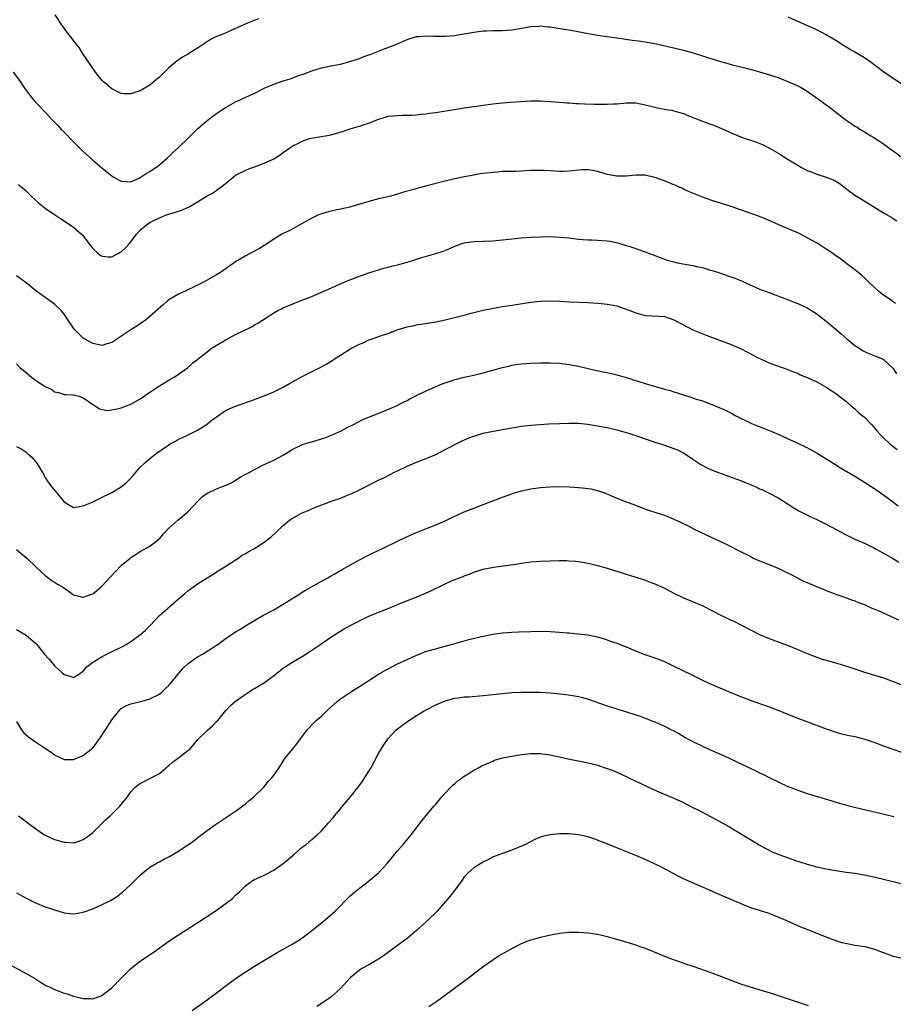
# Model space of a CAD drawing. Units: inches. Extents: x 2607000 to 2610000, y 1536000 to 1539000.
# Drawn here: x 2608724 to 2608907, y 1538547 to 1538754 of the extents above; entities that cross this region are included whole.
import ezdxf

# ---------------------------------------------------------------- set-up
doc = ezdxf.new("R2010")
doc.units = ezdxf.units.IN
doc.header["$MEASUREMENT"] = 0
doc.layers.add('LD26071536_10ft', color=133, linetype='Continuous')

msp = doc.modelspace()

# ---------------------------------------------------------------- linework, layer by layer
at = {"layer": 'LD26071536_10ft'}
for points, elevation in [([(2608773.82, 1538754.18), (2608772.35, 1538753.65), (2608771, 1538753.08), (2608767.56, 1538751.56), (2608766.37, 1538751), (2608765, 1538750.45), (2608764.02, 1538749.98), (2608762.76, 1538749.24), (2608762.46, 1538749), (2608761, 1538748.04), (2608759, 1538746.8), (2608757.84, 1538746.16), (2608756.67, 1538745.33), (2608756.31, 1538745), (2608755, 1538743.92), (2608754.07, 1538743), (2608753, 1538741.97), (2608752.47, 1538741.53), (2608751, 1538740.26), (2608749, 1538739.1), (2608747.43, 1538738.57), (2608747, 1538738.42), (2608745.53, 1538738.47), (2608745, 1538738.5), (2608743, 1538739.47), (2608741.28, 1538741), (2608741, 1538741.28), (2608739.62, 1538743), (2608736.88, 1538747), (2608736.14, 1538748.14), (2608735.44, 1538749), (2608735, 1538749.64), (2608734.43, 1538750.43), (2608733.92, 1538751), (2608733, 1538752.23), (2608732.44, 1538753), (2608731.09, 1538755)], 8410), ([(2608909, 1538740.44), (2608907, 1538741.66), (2608905, 1538743.06), (2608903.88, 1538743.88), (2608902.41, 1538745), (2608901, 1538746.01), (2608899, 1538747.22), (2608897.86, 1538747.86), (2608896.6, 1538748.6), (2608895, 1538749.63), (2608894.16, 1538750.16), (2608893, 1538750.84), (2608891, 1538751.88), (2608887, 1538753.63), (2608885, 1538754.54)], 8410), ([(2608722.29, 1538743), (2608723.85, 1538741), (2608724.24, 1538740.24), (2608725, 1538739.17), (2608726.86, 1538736.86), (2608727.85, 1538735.85), (2608728.59, 1538735), (2608729, 1538734.59), (2608730.46, 1538733), (2608730.74, 1538732.74), (2608731.73, 1538731.73), (2608732.41, 1538731), (2608733, 1538730.41), (2608735, 1538728.36), (2608737, 1538726.36), (2608739, 1538724.52), (2608741, 1538722.84), (2608743, 1538721.24), (2608743.44, 1538721), (2608744.43, 1538720.43), (2608745, 1538720.12), (2608746.03, 1538720.03), (2608747, 1538720.02), (2608748.76, 1538720.76), (2608749, 1538720.88), (2608750.24, 1538721.76), (2608751, 1538722.17), (2608751.49, 1538722.51), (2608752.28, 1538723), (2608753, 1538723.56), (2608754.68, 1538725), (2608755.84, 1538726.16), (2608757, 1538727.21), (2608759, 1538729.11), (2608759.93, 1538730.07), (2608761, 1538731.11), (2608763, 1538732.87), (2608764.25, 1538733.75), (2608765, 1538734.3), (2608766.01, 1538735), (2608767, 1538735.64), (2608769, 1538736.76), (2608769.5, 1538737), (2608771.92, 1538738.08), (2608773.28, 1538738.72), (2608775, 1538739.61), (2608777, 1538740.5), (2608779, 1538741.18), (2608780.42, 1538741.58), (2608782.29, 1538742.29), (2608783.36, 1538742.64), (2608785, 1538743.27), (2608787, 1538743.88), (2608789, 1538744.32), (2608790.62, 1538744.62), (2608791, 1538744.7), (2608793, 1538745.21), (2608794.34, 1538745.66), (2608795, 1538745.86), (2608795.81, 1538746.19), (2608797, 1538746.62), (2608797.26, 1538746.74), (2608797.91, 1538747), (2608799, 1538747.43), (2608799.66, 1538747.66), (2608802.96, 1538748.96), (2608805, 1538749.85), (2608807, 1538750.46), (2608807.52, 1538750.48), (2608809, 1538750.62), (2608810.56, 1538750.56), (2608811, 1538750.53), (2608813, 1538750.52), (2608815, 1538750.69), (2608815.27, 1538750.73), (2608817.01, 1538751.01), (2608819, 1538751.42), (2608819.47, 1538751.47), (2608821, 1538751.68), (2608821.69, 1538751.69), (2608823, 1538751.74), (2608825, 1538751.75), (2608827, 1538751.89), (2608829, 1538752.21), (2608831, 1538752.58), (2608832.65, 1538752.65), (2608833, 1538752.69), (2608834.51, 1538752.51), (2608835, 1538752.5), (2608836.3, 1538752.3), (2608838.05, 1538752.05), (2608839.76, 1538751.76), (2608843, 1538751.13), (2608845, 1538750.79), (2608849, 1538750.18), (2608850.06, 1538750.06), (2608852.27, 1538749.73), (2608853.58, 1538749.58), (2608855, 1538749.37), (2608857, 1538748.98), (2608861, 1538748.1), (2608863, 1538747.62), (2608865.06, 1538747.06), (2608867, 1538746.46), (2608867.83, 1538746.17), (2608870.76, 1538745.24), (2608871.59, 1538745), (2608873, 1538744.62), (2608875, 1538744.13), (2608875.89, 1538743.89), (2608877, 1538743.64), (2608877.49, 1538743.49), (2608879, 1538743.1), (2608881.8, 1538742.2), (2608883, 1538741.78), (2608885.07, 1538741), (2608886.42, 1538740.42), (2608887, 1538740.13), (2608887.75, 1538739.75), (2608889, 1538738.99), (2608891.82, 1538737), (2608892.51, 1538736.51), (2608893, 1538736.12), (2608893.66, 1538735.66), (2608894.48, 1538735), (2608895, 1538734.62), (2608897.07, 1538733), (2608898.24, 1538732.24), (2608899, 1538731.7), (2608899.44, 1538731.44), (2608900.08, 1538731), (2608901, 1538730.47), (2608902.37, 1538729.63), (2608903, 1538729.27), (2608904.4, 1538728.4), (2608905, 1538727.94), (2608905.56, 1538727.56), (2608906.32, 1538727), (2608907, 1538726.52), (2608909, 1538725.05)], 8420), ([(2608723.46, 1538719.46), (2608723.95, 1538719), (2608725, 1538718.08), (2608726.1, 1538717), (2608727.61, 1538715.61), (2608728.35, 1538715), (2608729, 1538714.49), (2608731, 1538713.11), (2608732.27, 1538712.27), (2608733, 1538711.81), (2608733.49, 1538711.49), (2608734.28, 1538711), (2608735, 1538710.46), (2608736.67, 1538709), (2608736.83, 1538708.83), (2608738.23, 1538707), (2608739, 1538706.03), (2608740.07, 1538705), (2608740.6, 1538704.6), (2608741, 1538704.37), (2608742.24, 1538704.24), (2608743, 1538704.28), (2608744.39, 1538705), (2608744.76, 1538705.24), (2608745, 1538705.34), (2608745.86, 1538706.14), (2608746.65, 1538707), (2608747, 1538707.42), (2608748.17, 1538709), (2608749, 1538709.87), (2608750.31, 1538711), (2608751, 1538711.43), (2608751.94, 1538711.94), (2608753, 1538712.47), (2608754.3, 1538713), (2608755, 1538713.23), (2608756.38, 1538713.62), (2608757.87, 1538714.13), (2608759.25, 1538714.75), (2608761, 1538715.78), (2608763, 1538717.02), (2608764.3, 1538717.7), (2608765, 1538718.23), (2608766.1, 1538719), (2608768.47, 1538721), (2608769, 1538721.4), (2608771, 1538722.38), (2608771.43, 1538722.57), (2608772.58, 1538723), (2608773, 1538723.14), (2608775, 1538723.89), (2608776.71, 1538724.71), (2608777, 1538724.84), (2608778.36, 1538725.64), (2608779, 1538726.13), (2608780.18, 1538727), (2608781, 1538727.53), (2608782.05, 1538728.05), (2608783, 1538728.55), (2608784.28, 1538729), (2608784.84, 1538729.16), (2608786.54, 1538729.46), (2608788.26, 1538729.74), (2608789, 1538729.87), (2608790.23, 1538730.23), (2608791.46, 1538730.54), (2608793.08, 1538731.08), (2608795, 1538731.65), (2608795.99, 1538731.99), (2608797, 1538732.31), (2608799, 1538733.11), (2608800.47, 1538733.53), (2608801, 1538733.74), (2608802.13, 1538733.87), (2608803, 1538733.94), (2608804.02, 1538733.98), (2608805, 1538733.95), (2608805.98, 1538733.98), (2608807, 1538734.06), (2608807.83, 1538734.17), (2608809, 1538734.28), (2608809.62, 1538734.38), (2608811, 1538734.57), (2608815.27, 1538735.27), (2608817, 1538735.54), (2608821, 1538736.08), (2608823, 1538736.33), (2608825, 1538736.54), (2608826.7, 1538736.7), (2608828.88, 1538736.88), (2608831, 1538736.99), (2608833, 1538736.99), (2608835, 1538736.88), (2608837, 1538736.73), (2608838.58, 1538736.58), (2608839, 1538736.56), (2608840.43, 1538736.43), (2608841, 1538736.41), (2608842.33, 1538736.33), (2608844.3, 1538736.3), (2608847, 1538736.29), (2608848.35, 1538736.35), (2608849, 1538736.35), (2608850.52, 1538736.52), (2608851, 1538736.55), (2608853, 1538736.58), (2608855, 1538736.18), (2608855.91, 1538735.91), (2608857, 1538735.65), (2608857.5, 1538735.5), (2608859, 1538735.26), (2608859.2, 1538735.2), (2608860.59, 1538735), (2608861, 1538734.91), (2608862.45, 1538734.45), (2608863, 1538734.3), (2608864.15, 1538733.85), (2608865, 1538733.49), (2608866.28, 1538733), (2608866.77, 1538732.77), (2608867, 1538732.71), (2608868.24, 1538732.24), (2608869, 1538732.02), (2608869.73, 1538731.73), (2608871.14, 1538731.14), (2608873, 1538730.24), (2608874.23, 1538729.77), (2608875, 1538729.45), (2608878.34, 1538728.34), (2608879.76, 1538727.76), (2608881.07, 1538727.07), (2608883, 1538725.92), (2608885, 1538724.68), (2608887, 1538723.46), (2608887.8, 1538723), (2608889, 1538722.37), (2608890.01, 1538721.99), (2608891, 1538721.57), (2608893, 1538720.98), (2608894.41, 1538720.41), (2608895, 1538720.12), (2608895.68, 1538719.68), (2608897, 1538718.67), (2608899, 1538717.21), (2608900.37, 1538716.37), (2608901.62, 1538715.62), (2608905, 1538713.51), (2608906.6, 1538712.6), (2608907, 1538712.31), (2608907.83, 1538711.83)], 8430), ([(2608907.5, 1538694.5), (2608906.74, 1538695), (2608905.74, 1538695.74), (2608905, 1538696.21), (2608904.05, 1538697), (2608903, 1538697.93), (2608901.88, 1538699), (2608901.45, 1538699.45), (2608901, 1538699.83), (2608900.4, 1538700.4), (2608899, 1538701.52), (2608897.02, 1538702.98), (2608895.88, 1538703.88), (2608895, 1538704.47), (2608894.7, 1538704.7), (2608894.28, 1538705), (2608893, 1538705.88), (2608891.09, 1538707.09), (2608889, 1538708.24), (2608888.49, 1538708.49), (2608887, 1538709.27), (2608885.8, 1538709.8), (2608883, 1538711), (2608881, 1538711.89), (2608879, 1538712.7), (2608875, 1538714.14), (2608873, 1538714.81), (2608869, 1538716.07), (2608867, 1538716.78), (2608866.85, 1538716.85), (2608864.04, 1538717.96), (2608863, 1538718.44), (2608862.64, 1538718.63), (2608861.8, 1538719), (2608861.27, 1538719.27), (2608861, 1538719.35), (2608859.87, 1538719.87), (2608859, 1538720.19), (2608858.39, 1538720.39), (2608857, 1538720.9), (2608855, 1538721.38), (2608854.6, 1538721.4), (2608853, 1538721.4), (2608851, 1538721.17), (2608849, 1538721.16), (2608847, 1538721.56), (2608846.18, 1538721.82), (2608845, 1538722.15), (2608843.58, 1538722.42), (2608843, 1538722.5), (2608841.51, 1538722.49), (2608841, 1538722.47), (2608839.68, 1538722.32), (2608839, 1538722.26), (2608837.81, 1538722.19), (2608837, 1538722.18), (2608835, 1538722.28), (2608833.63, 1538722.37), (2608833, 1538722.38), (2608831, 1538722.36), (2608829.72, 1538722.28), (2608829, 1538722.26), (2608827.81, 1538722.19), (2608827, 1538722.19), (2608825.87, 1538722.13), (2608825, 1538722.13), (2608823.96, 1538722.04), (2608823, 1538721.98), (2608820.36, 1538721.64), (2608818.65, 1538721.35), (2608816.97, 1538721.03), (2608815, 1538720.63), (2608813, 1538720.16), (2608809.14, 1538719.14), (2608807.31, 1538718.69), (2608806.41, 1538718.41), (2608804.21, 1538717.79), (2608803, 1538717.4), (2608801.58, 1538717), (2608799, 1538716.41), (2608797, 1538715.9), (2608794.08, 1538715), (2608793, 1538714.7), (2608791, 1538714.27), (2608789, 1538713.87), (2608787, 1538713.31), (2608786.26, 1538713), (2608785, 1538712.4), (2608783, 1538711.26), (2608782.49, 1538711), (2608781, 1538710.13), (2608780.26, 1538709.74), (2608779, 1538709.17), (2608778.67, 1538709), (2608777, 1538707.95), (2608775.25, 1538706.75), (2608775, 1538706.62), (2608774.01, 1538705.99), (2608772.71, 1538705.29), (2608771, 1538704.42), (2608769, 1538703.24), (2608765.82, 1538701), (2608765, 1538700.49), (2608762.43, 1538699), (2608760.14, 1538697.86), (2608759, 1538697.34), (2608758.78, 1538697.22), (2608758.29, 1538697), (2608757, 1538696.43), (2608755, 1538695.25), (2608754.67, 1538695), (2608753.78, 1538694.22), (2608752.72, 1538693.28), (2608751, 1538691.71), (2608750.08, 1538691), (2608749, 1538690.2), (2608748.29, 1538689.71), (2608747, 1538688.93), (2608744.08, 1538687), (2608743.46, 1538686.54), (2608743, 1538686.26), (2608741.97, 1538685.97), (2608741, 1538685.67), (2608739, 1538686.06), (2608737.32, 1538687), (2608737, 1538687.22), (2608736.08, 1538688.08), (2608735.21, 1538689), (2608735, 1538689.26), (2608733, 1538692.24), (2608732.68, 1538692.68), (2608732.4, 1538693), (2608731, 1538694.3), (2608730.03, 1538695), (2608729.42, 1538695.42), (2608729, 1538695.75), (2608728.25, 1538696.25), (2608727.26, 1538697), (2608727, 1538697.22), (2608725, 1538698.78), (2608723, 1538700.24)], 8440), ([(2608723, 1538681.78), (2608723.8, 1538681), (2608725, 1538679.97), (2608726.18, 1538679), (2608727, 1538678.41), (2608729, 1538677.03), (2608730.39, 1538676.39), (2608731, 1538675.94), (2608731.8, 1538675.8), (2608733, 1538675.39), (2608733.4, 1538675.4), (2608735, 1538675.29), (2608736.13, 1538675), (2608737, 1538674.69), (2608737.87, 1538674.13), (2608739, 1538673.29), (2608739.51, 1538673), (2608740.4, 1538672.4), (2608742.05, 1538672.05), (2608743, 1538672.14), (2608744.42, 1538672.42), (2608745, 1538672.6), (2608747, 1538673.38), (2608749, 1538674.44), (2608751, 1538675.85), (2608753, 1538677.22), (2608754.14, 1538677.86), (2608755, 1538678.39), (2608756.11, 1538679), (2608757, 1538679.65), (2608758.91, 1538681), (2608759.99, 1538682.01), (2608761, 1538682.74), (2608761.14, 1538682.86), (2608763, 1538684.35), (2608763.87, 1538685), (2608764.55, 1538685.45), (2608767.13, 1538687), (2608769, 1538687.95), (2608770.87, 1538688.87), (2608772.41, 1538689.59), (2608773, 1538689.96), (2608773.67, 1538690.33), (2608774.65, 1538691), (2608777, 1538692.53), (2608777.83, 1538693), (2608778.62, 1538693.38), (2608779, 1538693.55), (2608782.58, 1538695), (2608785, 1538695.96), (2608787, 1538696.82), (2608788.52, 1538697.48), (2608789.88, 1538698.12), (2608791.28, 1538698.72), (2608793, 1538699.42), (2608795, 1538700.17), (2608797, 1538700.87), (2608800.13, 1538701.87), (2608801, 1538702.08), (2608801.7, 1538702.3), (2608803, 1538702.61), (2608805, 1538703.17), (2608808.11, 1538704.11), (2608811, 1538704.96), (2608812.55, 1538705.45), (2608813.99, 1538706.01), (2608815, 1538706.49), (2608816.36, 1538707), (2608817, 1538707.22), (2608817.24, 1538707.24), (2608819, 1538707.49), (2608821, 1538707.54), (2608823, 1538707.63), (2608825, 1538707.81), (2608829, 1538708.24), (2608831, 1538708.39), (2608833, 1538708.47), (2608835, 1538708.49), (2608837, 1538708.41), (2608839, 1538708.22), (2608841, 1538707.99), (2608841.91, 1538707.91), (2608843, 1538707.83), (2608843.79, 1538707.79), (2608845, 1538707.76), (2608847, 1538707.62), (2608847.56, 1538707.56), (2608849.21, 1538707.21), (2608849.84, 1538707), (2608851, 1538706.65), (2608851.53, 1538706.47), (2608853, 1538706), (2608854.58, 1538705.42), (2608855, 1538705.28), (2608855.67, 1538705), (2608856.65, 1538704.65), (2608858.1, 1538704.1), (2608859.58, 1538703.58), (2608861, 1538703.18), (2608861.79, 1538703), (2608863.29, 1538702.71), (2608865, 1538702.44), (2608865.75, 1538702.25), (2608867, 1538702.01), (2608868.44, 1538701.56), (2608869.31, 1538701.31), (2608871, 1538700.73), (2608872.3, 1538700.3), (2608873.78, 1538699.78), (2608875.2, 1538699.2), (2608877, 1538698.38), (2608879, 1538697.5), (2608881, 1538696.74), (2608882.29, 1538696.29), (2608885.17, 1538695.17), (2608886.63, 1538694.63), (2608887, 1538694.48), (2608889, 1538693.54), (2608891, 1538692.31), (2608891.71, 1538691.71), (2608893, 1538690.77), (2608895, 1538689.06), (2608896.09, 1538688.09), (2608897.37, 1538687), (2608899, 1538685.68), (2608900, 1538685), (2608900.6, 1538684.6), (2608901, 1538684.39), (2608901.95, 1538683.95), (2608903, 1538683.57), (2608904.41, 1538683), (2608905, 1538682.7), (2608906.89, 1538681), (2608907, 1538680.85), (2608907.72, 1538679.72)], 8450), ([(2608723, 1538664.44), (2608723.96, 1538663.96), (2608725, 1538663.26), (2608725.16, 1538663.16), (2608725.34, 1538663), (2608726.25, 1538662.25), (2608727.26, 1538661), (2608727.93, 1538659.93), (2608728.46, 1538659), (2608729, 1538657.99), (2608729.66, 1538657), (2608730.21, 1538656.21), (2608733, 1538652.86), (2608734.14, 1538652.14), (2608735, 1538651.68), (2608735.78, 1538651.78), (2608737, 1538652.03), (2608738.75, 1538652.75), (2608739.28, 1538653), (2608740.41, 1538653.59), (2608741, 1538653.82), (2608743, 1538654.81), (2608745, 1538656.02), (2608746.17, 1538657), (2608746.61, 1538657.39), (2608747.57, 1538658.43), (2608749, 1538660.1), (2608749.85, 1538661), (2608751, 1538661.95), (2608751.59, 1538662.41), (2608752.31, 1538663), (2608755, 1538664.84), (2608755.27, 1538665), (2608756.4, 1538665.6), (2608757, 1538665.97), (2608757.72, 1538666.28), (2608759.17, 1538667), (2608761, 1538667.88), (2608762.81, 1538669), (2608764.02, 1538669.98), (2608765, 1538670.72), (2608767, 1538672.06), (2608769, 1538672.94), (2608773, 1538674.35), (2608773.46, 1538674.54), (2608775, 1538675.08), (2608777, 1538675.92), (2608779, 1538676.92), (2608780.32, 1538677.68), (2608783, 1538679.13), (2608786.63, 1538681), (2608788.16, 1538681.84), (2608789.4, 1538682.6), (2608789.97, 1538683), (2608791, 1538683.66), (2608793.21, 1538685), (2608795, 1538685.9), (2608795.77, 1538686.23), (2608797, 1538686.82), (2608797.46, 1538687), (2608799.81, 1538687.81), (2608801, 1538688.19), (2608802.91, 1538688.91), (2608805, 1538689.54), (2608806.21, 1538689.79), (2608807, 1538689.97), (2608811, 1538690.61), (2608813, 1538691.03), (2608817, 1538692.05), (2608818.43, 1538692.43), (2608821, 1538693.06), (2608824.28, 1538693.72), (2608825, 1538693.83), (2608825.99, 1538694.01), (2608827, 1538694.15), (2608831, 1538694.76), (2608833, 1538694.97), (2608835.03, 1538695.03), (2608837, 1538694.95), (2608839, 1538694.84), (2608843, 1538694.68), (2608845, 1538694.55), (2608846.42, 1538694.42), (2608847, 1538694.35), (2608847.83, 1538694.17), (2608849, 1538693.99), (2608850.55, 1538693.45), (2608851, 1538693.31), (2608851.74, 1538693), (2608853, 1538692.5), (2608855, 1538691.98), (2608857.84, 1538691.84), (2608859, 1538691.76), (2608861, 1538691.07), (2608863, 1538689.96), (2608864.97, 1538688.97), (2608866.36, 1538688.36), (2608867.81, 1538687.81), (2608870.02, 1538687), (2608873, 1538685.88), (2608875, 1538685), (2608877.63, 1538683.63), (2608878.81, 1538683), (2608879.17, 1538682.83), (2608881, 1538682.03), (2608882.54, 1538681.46), (2608884.72, 1538680.72), (2608886.13, 1538680.13), (2608887, 1538679.82), (2608887.53, 1538679.53), (2608889, 1538678.97), (2608891, 1538678.04), (2608893, 1538676.94), (2608894.14, 1538676.14), (2608895, 1538675.59), (2608897, 1538674.03), (2608898.21, 1538673), (2608898.62, 1538672.62), (2608899, 1538672.34), (2608899.69, 1538671.69), (2608900.55, 1538671), (2608901, 1538670.59), (2608902.55, 1538669), (2608903, 1538668.49), (2608903.67, 1538667.67), (2608904.28, 1538667), (2608905, 1538666.27), (2608906.36, 1538665), (2608907, 1538664.47), (2608907.85, 1538663.85)], 8460), ([(2608723, 1538642.83), (2608725.21, 1538641), (2608727, 1538639.32), (2608727.15, 1538639.15), (2608729, 1538637.42), (2608729.6, 1538637), (2608730.38, 1538636.38), (2608731, 1538635.99), (2608731.58, 1538635.58), (2608732.68, 1538635), (2608733, 1538634.76), (2608733.76, 1538634.24), (2608735, 1538633.33), (2608736.87, 1538632.87), (2608737, 1538632.87), (2608738.58, 1538633.42), (2608739, 1538633.55), (2608739.82, 1538634.18), (2608740.79, 1538635), (2608741, 1538635.2), (2608742.63, 1538637), (2608743, 1538637.43), (2608743.76, 1538638.24), (2608745, 1538639.49), (2608746.77, 1538641), (2608747, 1538641.18), (2608748.1, 1538641.9), (2608749, 1538642.43), (2608751, 1538643.53), (2608752.9, 1538645), (2608753, 1538645.09), (2608753.87, 1538646.13), (2608755, 1538647.31), (2608756.9, 1538649), (2608759, 1538650.75), (2608761.04, 1538653), (2608762.04, 1538653.96), (2608763, 1538654.65), (2608763.23, 1538654.77), (2608765, 1538655.58), (2608766.02, 1538656.02), (2608767, 1538656.35), (2608768.35, 1538657), (2608768.77, 1538657.23), (2608769.99, 1538658.01), (2608771.27, 1538658.73), (2608771.86, 1538659), (2608773, 1538659.66), (2608775, 1538660.68), (2608777, 1538661.62), (2608777.9, 1538662.1), (2608779, 1538662.68), (2608781, 1538663.91), (2608782.74, 1538664.74), (2608783, 1538664.88), (2608784.62, 1538665.38), (2608785, 1538665.46), (2608787, 1538666.05), (2608787.71, 1538666.29), (2608789.15, 1538666.85), (2608791, 1538667.7), (2608792.43, 1538668.43), (2608793.6, 1538669), (2608795.83, 1538670.17), (2608797, 1538670.64), (2608797.83, 1538671), (2608799.75, 1538671.75), (2608802.75, 1538673), (2608803, 1538673.11), (2608804.22, 1538673.78), (2608805, 1538674.15), (2608805.54, 1538674.46), (2608807, 1538675.18), (2608809, 1538676.12), (2608812.38, 1538677.62), (2608813, 1538677.85), (2608814.24, 1538678.24), (2608815, 1538678.51), (2608815.38, 1538678.62), (2608817, 1538679), (2608819, 1538679.45), (2608821, 1538679.92), (2608823, 1538680.47), (2608825, 1538681.04), (2608826.58, 1538681.42), (2608827, 1538681.51), (2608829, 1538681.8), (2608831, 1538681.96), (2608833, 1538682.05), (2608835, 1538682.04), (2608837, 1538681.92), (2608839, 1538681.69), (2608841, 1538681.33), (2608844.51, 1538680.51), (2608846.15, 1538680.15), (2608847, 1538679.98), (2608849, 1538679.49), (2608851, 1538678.91), (2608855, 1538677.67), (2608856.89, 1538677.11), (2608858.63, 1538676.63), (2608859, 1538676.51), (2608860.19, 1538676.19), (2608861, 1538675.91), (2608861.71, 1538675.71), (2608863, 1538675.29), (2608865, 1538674.68), (2608865.5, 1538674.5), (2608867, 1538674.02), (2608869, 1538673.28), (2608870.61, 1538672.61), (2608871, 1538672.43), (2608872, 1538672), (2608873.32, 1538671.32), (2608873.87, 1538671), (2608877.3, 1538669.3), (2608877.98, 1538669), (2608880.15, 1538668.15), (2608881.58, 1538667.58), (2608883, 1538666.96), (2608885, 1538666.09), (2608887, 1538665.19), (2608888.48, 1538664.48), (2608889.8, 1538663.8), (2608891.07, 1538663.07), (2608894.76, 1538660.76), (2608895.99, 1538659.99), (2608899, 1538658.25), (2608901, 1538657.01), (2608902.21, 1538656.21), (2608903, 1538655.71), (2608903.41, 1538655.41), (2608905, 1538654.33), (2608906.92, 1538652.92), (2608908.05, 1538652.05)], 8470), ([(2608723, 1538626.1), (2608725, 1538624.87), (2608727, 1538623.2), (2608727.18, 1538623), (2608728.8, 1538621), (2608729.84, 1538619.84), (2608731, 1538618.47), (2608732.61, 1538617), (2608733, 1538616.61), (2608734.26, 1538616.26), (2608735, 1538616.02), (2608736.51, 1538617), (2608736.8, 1538617.2), (2608737, 1538617.3), (2608737.74, 1538618.26), (2608738.73, 1538619), (2608739.41, 1538619.41), (2608741, 1538620.44), (2608742.12, 1538621), (2608745.42, 1538622.58), (2608746.19, 1538623), (2608747, 1538623.52), (2608749.01, 1538625), (2608750.06, 1538625.94), (2608751.06, 1538626.94), (2608753.02, 1538629), (2608757, 1538632.5), (2608758.34, 1538633.66), (2608759, 1538634.2), (2608759.46, 1538634.54), (2608761, 1538635.62), (2608763, 1538636.91), (2608764.29, 1538637.71), (2608765, 1538638.18), (2608766.38, 1538639), (2608769.44, 1538641), (2608770.36, 1538641.64), (2608771, 1538641.98), (2608771.61, 1538642.39), (2608773, 1538643.1), (2608775, 1538644.38), (2608775.83, 1538645), (2608776.47, 1538645.53), (2608777.52, 1538646.48), (2608779, 1538647.91), (2608780.3, 1538649), (2608780.71, 1538649.29), (2608781.99, 1538650.01), (2608783, 1538650.52), (2608784.07, 1538651), (2608785.65, 1538651.65), (2608789.15, 1538653), (2608791, 1538653.66), (2608791.97, 1538654.03), (2608793.38, 1538654.62), (2608795, 1538655.38), (2608799, 1538657.37), (2608800.12, 1538657.88), (2608801.44, 1538658.56), (2608802.24, 1538659), (2608803, 1538659.38), (2608805, 1538660.34), (2608807, 1538661.16), (2608809, 1538661.96), (2608811, 1538662.82), (2608813, 1538663.83), (2608816.42, 1538665.58), (2608817.81, 1538666.19), (2608819, 1538666.65), (2608821, 1538667.23), (2608821.3, 1538667.3), (2608823.8, 1538667.8), (2608825, 1538668.01), (2608827, 1538668.41), (2608829, 1538668.74), (2608831, 1538668.97), (2608832.89, 1538669.11), (2608834.78, 1538669.22), (2608837, 1538669.32), (2608839, 1538669.38), (2608840.65, 1538669.35), (2608841, 1538669.34), (2608842.84, 1538669.16), (2608845, 1538668.82), (2608847, 1538668.45), (2608848.17, 1538668.17), (2608849, 1538667.96), (2608851, 1538667.38), (2608853, 1538666.75), (2608855, 1538666.07), (2608857, 1538665.37), (2608858.18, 1538665), (2608859, 1538664.72), (2608861, 1538664.07), (2608861.74, 1538663.74), (2608863, 1538663.15), (2608863.24, 1538663), (2608865, 1538661.78), (2608866.67, 1538660.67), (2608867.98, 1538659.98), (2608869.38, 1538659.38), (2608870.36, 1538659), (2608875, 1538657.3), (2608876.65, 1538656.65), (2608877, 1538656.48), (2608878.06, 1538656.06), (2608879, 1538655.6), (2608879.43, 1538655.43), (2608881, 1538654.7), (2608883, 1538653.64), (2608885, 1538652.38), (2608885.83, 1538651.83), (2608887.26, 1538651), (2608889.74, 1538649.74), (2608891, 1538649.18), (2608893, 1538648.19), (2608895.19, 1538647), (2608897, 1538645.98), (2608899, 1538645.04), (2608901, 1538644.17), (2608903, 1538643.2), (2608903.32, 1538643), (2608905, 1538642.09), (2608907, 1538640.96), (2608908.21, 1538640.21)], 8480), ([(2608723, 1538606.77), (2608724.05, 1538605), (2608724.47, 1538604.47), (2608725.53, 1538603.53), (2608726.27, 1538603), (2608727, 1538602.53), (2608729.27, 1538601), (2608730.31, 1538600.31), (2608731, 1538599.77), (2608731.53, 1538599.53), (2608733, 1538598.8), (2608735, 1538598.81), (2608737, 1538599.65), (2608738.69, 1538601), (2608739, 1538601.27), (2608739.77, 1538602.23), (2608741, 1538603.95), (2608741.67, 1538605), (2608743, 1538607.14), (2608744.74, 1538609.26), (2608745, 1538609.49), (2608745.97, 1538610.03), (2608747, 1538610.46), (2608749.1, 1538611), (2608751, 1538611.55), (2608753, 1538612.54), (2608753.55, 1538613), (2608754.3, 1538613.7), (2608755, 1538614.32), (2608757.12, 1538617), (2608758.01, 1538617.99), (2608759.06, 1538618.94), (2608761, 1538620.32), (2608762.19, 1538621), (2608762.69, 1538621.31), (2608763, 1538621.52), (2608763.93, 1538622.07), (2608765, 1538622.8), (2608765.32, 1538623), (2608767, 1538624.25), (2608769, 1538625.56), (2608769.9, 1538626.1), (2608771.31, 1538627), (2608774.73, 1538629), (2608777, 1538630.23), (2608779, 1538631.39), (2608781, 1538632.62), (2608782.45, 1538633.55), (2608783, 1538633.88), (2608783.69, 1538634.31), (2608784.94, 1538635), (2608787, 1538636.18), (2608788.48, 1538637), (2608788.8, 1538637.2), (2608789.68, 1538637.68), (2608791.35, 1538638.65), (2608795, 1538640.69), (2608796.51, 1538641.49), (2608797.84, 1538642.16), (2608799.66, 1538643), (2608803, 1538644.63), (2608804.61, 1538645.39), (2608807, 1538646.43), (2608809.42, 1538647.42), (2608811, 1538648.04), (2608813, 1538648.89), (2608814.42, 1538649.58), (2608815, 1538649.85), (2608815.78, 1538650.22), (2608817, 1538650.75), (2608819, 1538651.56), (2608821, 1538652.3), (2608825, 1538653.83), (2608827, 1538654.56), (2608827.34, 1538654.66), (2608829, 1538655.15), (2608831, 1538655.58), (2608833, 1538655.87), (2608833.96, 1538655.96), (2608835, 1538656.02), (2608837, 1538656.05), (2608839, 1538655.99), (2608841, 1538655.87), (2608841.8, 1538655.8), (2608843, 1538655.65), (2608843.57, 1538655.57), (2608845.18, 1538655.18), (2608846.64, 1538654.64), (2608847.91, 1538654.09), (2608849, 1538653.64), (2608850.66, 1538653), (2608852.38, 1538652.38), (2608855.26, 1538651.26), (2608857.43, 1538650.57), (2608859, 1538650.05), (2608861, 1538649.24), (2608862.52, 1538648.52), (2608863.86, 1538647.86), (2608865.52, 1538647), (2608869.76, 1538645), (2608871.98, 1538643.98), (2608875, 1538642.47), (2608877, 1538641.43), (2608877.86, 1538641), (2608879, 1538640.49), (2608880.07, 1538640.07), (2608883, 1538638.89), (2608885, 1538637.92), (2608885.59, 1538637.59), (2608888.23, 1538636.23), (2608889, 1538635.9), (2608889.62, 1538635.62), (2608893, 1538634.26), (2608895, 1538633.48), (2608897, 1538632.77), (2608898.29, 1538632.29), (2608899, 1538632.07), (2608899.75, 1538631.75), (2608901, 1538631.29), (2608902.58, 1538630.58), (2608903, 1538630.42), (2608904.03, 1538629.97), (2608908.13, 1538628.13)], 8490), ([(2608723.46, 1538587), (2608726.02, 1538585), (2608727, 1538584.29), (2608727.79, 1538583.79), (2608728.89, 1538583), (2608729, 1538582.93), (2608731, 1538581.99), (2608733, 1538581.44), (2608733.45, 1538581.45), (2608735, 1538581.35), (2608736.28, 1538581.72), (2608737, 1538582), (2608737.6, 1538582.4), (2608738.4, 1538583), (2608739, 1538583.5), (2608740.55, 1538585), (2608740.77, 1538585.23), (2608741, 1538585.43), (2608741.79, 1538586.21), (2608742.66, 1538587), (2608744.72, 1538589), (2608745, 1538589.39), (2608745.74, 1538590.26), (2608746.28, 1538591), (2608747, 1538592.03), (2608747.95, 1538593), (2608748.55, 1538593.45), (2608749, 1538593.75), (2608751, 1538594.78), (2608753, 1538595.89), (2608754.34, 1538597), (2608754.68, 1538597.32), (2608755, 1538597.54), (2608755.73, 1538598.27), (2608757, 1538599.16), (2608759, 1538600.68), (2608759.36, 1538601), (2608760.14, 1538601.86), (2608761.1, 1538603), (2608763, 1538604.87), (2608764.15, 1538605.85), (2608765, 1538606.75), (2608765.24, 1538607), (2608766.95, 1538609.05), (2608767.9, 1538610.1), (2608769, 1538611.06), (2608771, 1538612.45), (2608771.83, 1538613), (2608772.55, 1538613.45), (2608773, 1538613.67), (2608775.05, 1538614.96), (2608777, 1538616.4), (2608777.73, 1538617), (2608779, 1538617.96), (2608779.64, 1538618.36), (2608780.57, 1538619), (2608781.65, 1538619.65), (2608783, 1538620.43), (2608784.57, 1538621.43), (2608786.88, 1538623), (2608789, 1538624.46), (2608790.53, 1538625.47), (2608791.76, 1538626.24), (2608793.06, 1538626.94), (2608795, 1538627.9), (2608797, 1538628.84), (2608799, 1538629.7), (2608801, 1538630.51), (2608803, 1538631.32), (2608803.5, 1538631.5), (2608807.28, 1538633), (2608809.87, 1538634.13), (2608813, 1538635.64), (2608814.18, 1538636.18), (2608815, 1538636.53), (2608816.78, 1538637.22), (2608817, 1538637.33), (2608818.22, 1538637.78), (2608819, 1538638.09), (2608821, 1538638.72), (2608823.15, 1538639.15), (2608827.79, 1538639.79), (2608829, 1538639.98), (2608831, 1538640.24), (2608833, 1538640.41), (2608835, 1538640.5), (2608837, 1538640.53), (2608838.52, 1538640.52), (2608839, 1538640.51), (2608840.4, 1538640.4), (2608841, 1538640.33), (2608843, 1538639.97), (2608845, 1538639.5), (2608847, 1538638.96), (2608853, 1538637.07), (2608854.53, 1538636.53), (2608855, 1538636.4), (2608856, 1538636), (2608857, 1538635.64), (2608859, 1538634.73), (2608861, 1538633.72), (2608863, 1538632.74), (2608864.21, 1538632.21), (2608867.05, 1538631.05), (2608869, 1538630.09), (2608871, 1538629.03), (2608873, 1538628.06), (2608873.73, 1538627.73), (2608875.07, 1538627.07), (2608879, 1538625.03), (2608881, 1538624.17), (2608885, 1538622.69), (2608887, 1538621.89), (2608889, 1538621.05), (2608890.47, 1538620.47), (2608891.95, 1538619.95), (2608893.49, 1538619.49), (2608895.23, 1538619), (2608897, 1538618.48), (2608899, 1538617.83), (2608901, 1538617.14), (2608905, 1538615.9), (2608907, 1538615.18), (2608909, 1538614.36)], 8500), ([(2608723, 1538570.8), (2608725, 1538569.69), (2608727, 1538568.71), (2608729, 1538567.9), (2608729.7, 1538567.7), (2608731, 1538567.25), (2608731.2, 1538567.2), (2608731.89, 1538567), (2608733, 1538566.65), (2608735, 1538566.42), (2608735.48, 1538566.52), (2608737, 1538566.78), (2608739, 1538567.49), (2608741, 1538568.36), (2608742.76, 1538569.24), (2608743.98, 1538570.02), (2608745, 1538570.77), (2608745.28, 1538571), (2608747, 1538572.59), (2608749, 1538574.53), (2608749.53, 1538575), (2608751, 1538576.18), (2608752.35, 1538577), (2608752.77, 1538577.23), (2608753, 1538577.33), (2608754.07, 1538577.93), (2608755, 1538578.35), (2608757, 1538579.58), (2608760.23, 1538581.77), (2608761, 1538582.37), (2608761.37, 1538582.63), (2608763, 1538583.89), (2608764.81, 1538585.19), (2608769, 1538587.94), (2608771, 1538589.44), (2608771.82, 1538590.18), (2608772.83, 1538591), (2608774.9, 1538593), (2608775.81, 1538594.19), (2608776.64, 1538595), (2608777, 1538595.49), (2608778.05, 1538597), (2608779.35, 1538599), (2608780.91, 1538601), (2608781.88, 1538602.12), (2608784.03, 1538605), (2608785.47, 1538606.53), (2608785.94, 1538607), (2608787, 1538607.91), (2608788.18, 1538609), (2608789, 1538609.8), (2608790.33, 1538611), (2608791, 1538611.54), (2608792.52, 1538612.52), (2608794.3, 1538613.7), (2608795, 1538614.1), (2608795.54, 1538614.46), (2608799, 1538616.67), (2608800.47, 1538617.53), (2608801, 1538617.82), (2608803, 1538618.85), (2608805, 1538619.8), (2608807, 1538620.72), (2608807.71, 1538621), (2608808.64, 1538621.36), (2608810.17, 1538621.83), (2608813, 1538622.57), (2608814.56, 1538623), (2608817, 1538623.69), (2608817.94, 1538623.94), (2608820.6, 1538624.6), (2608823, 1538625.11), (2608825, 1538625.38), (2608827, 1538625.52), (2608828.42, 1538625.58), (2608831, 1538625.68), (2608833, 1538625.71), (2608835, 1538625.66), (2608837, 1538625.53), (2608838.61, 1538625.39), (2608839, 1538625.37), (2608840.81, 1538625.19), (2608841, 1538625.19), (2608842.95, 1538624.95), (2608844.63, 1538624.63), (2608845, 1538624.54), (2608846.16, 1538624.16), (2608847, 1538623.92), (2608847.65, 1538623.65), (2608849, 1538623.19), (2608851, 1538622.45), (2608851.97, 1538622.03), (2608854.49, 1538621), (2608857, 1538620.1), (2608859, 1538619.33), (2608861, 1538618.39), (2608863, 1538617.38), (2608864.62, 1538616.62), (2608867.31, 1538615.31), (2608870.06, 1538614.06), (2608871, 1538613.68), (2608874.29, 1538612.29), (2608875.72, 1538611.72), (2608877, 1538611.25), (2608881, 1538609.84), (2608883, 1538609.08), (2608885.88, 1538607.88), (2608893, 1538605.21), (2608895, 1538604.52), (2608896.2, 1538604.2), (2608897.82, 1538603.82), (2608899, 1538603.59), (2608901.09, 1538603.09), (2608903, 1538602.45), (2608905, 1538601.68), (2608906.95, 1538600.95), (2608909, 1538600.25)], 8510), ([(2608721.69, 1538555.69), (2608725, 1538553.91), (2608727, 1538552.75), (2608728.05, 1538552.05), (2608729.33, 1538551.33), (2608730.05, 1538551), (2608730.68, 1538550.68), (2608731, 1538550.55), (2608733, 1538549.81), (2608733.62, 1538549.62), (2608735, 1538549.18), (2608737, 1538548.67), (2608738.64, 1538548.64), (2608739, 1538548.61), (2608740.76, 1538549.24), (2608741, 1538549.36), (2608743, 1538550.89), (2608745, 1538552.93), (2608746.01, 1538553.99), (2608747.02, 1538554.98), (2608749, 1538556.52), (2608749.67, 1538557), (2608751.68, 1538558.32), (2608755, 1538560.68), (2608757, 1538562.02), (2608762.49, 1538565.51), (2608763.69, 1538566.31), (2608765, 1538567.2), (2608767, 1538568.64), (2608768.33, 1538569.67), (2608769, 1538570.33), (2608769.74, 1538571), (2608771, 1538572.25), (2608772.01, 1538573), (2608772.61, 1538573.39), (2608773, 1538573.6), (2608774.1, 1538574.1), (2608775, 1538574.53), (2608777, 1538575.55), (2608779, 1538576.97), (2608780.1, 1538577.9), (2608781.17, 1538578.83), (2608783, 1538580.38), (2608783.8, 1538581), (2608785, 1538582), (2608786.14, 1538583), (2608787, 1538583.83), (2608788.52, 1538585.48), (2608789.45, 1538586.55), (2608789.79, 1538587), (2608791, 1538588.45), (2608791.44, 1538589), (2608793.08, 1538590.92), (2608794.76, 1538593), (2608795.69, 1538594.31), (2608796.15, 1538595), (2608797, 1538596.37), (2608797.37, 1538597), (2608799, 1538600.06), (2608799.54, 1538601), (2608800.11, 1538601.89), (2608800.86, 1538603), (2608801, 1538603.17), (2608802.71, 1538605), (2608805.33, 1538607), (2608807, 1538608.04), (2608808.59, 1538609), (2608809, 1538609.23), (2608811, 1538610.26), (2608811.53, 1538610.47), (2608813, 1538611.11), (2608815, 1538611.66), (2608815.75, 1538611.75), (2608817, 1538611.92), (2608817.98, 1538611.98), (2608821, 1538612.2), (2608823, 1538612.42), (2608825, 1538612.66), (2608827, 1538612.84), (2608828.92, 1538612.92), (2608831, 1538612.95), (2608833, 1538612.92), (2608835, 1538612.79), (2608838.41, 1538612.41), (2608840.17, 1538612.17), (2608841, 1538612.02), (2608841.81, 1538611.81), (2608843, 1538611.48), (2608847, 1538610.07), (2608849, 1538609.44), (2608852.41, 1538608.41), (2608853, 1538608.2), (2608853.92, 1538607.92), (2608855, 1538607.49), (2608855.36, 1538607.36), (2608856.19, 1538607), (2608857, 1538606.68), (2608857.6, 1538606.4), (2608859, 1538605.8), (2608860.52, 1538605), (2608860.85, 1538604.85), (2608862.15, 1538604.15), (2608863.4, 1538603.4), (2608864.11, 1538603), (2608865, 1538602.55), (2608867, 1538601.59), (2608868.31, 1538601), (2608871.58, 1538599.58), (2608877, 1538596.95), (2608878.34, 1538596.34), (2608879, 1538596.02), (2608879.7, 1538595.7), (2608881, 1538595.05), (2608883, 1538594.07), (2608884.77, 1538593.23), (2608885.31, 1538593), (2608887, 1538592.33), (2608889, 1538591.69), (2608891.38, 1538591), (2608894.14, 1538590.14), (2608895, 1538589.86), (2608897, 1538589.27), (2608898.01, 1538589), (2608903.66, 1538587.66), (2608907.19, 1538586.81)], 8520), ([(2608759.87, 1538546.13), (2608763, 1538548.35), (2608765, 1538549.84), (2608767, 1538551.37), (2608769, 1538552.84), (2608771, 1538554.19), (2608773, 1538555.46), (2608776.44, 1538557.56), (2608777.69, 1538558.31), (2608781, 1538560.16), (2608782.39, 1538561), (2608783, 1538561.4), (2608783.93, 1538562.07), (2608785, 1538562.89), (2608787, 1538564.51), (2608788.36, 1538565.64), (2608789.87, 1538567), (2608793, 1538570.12), (2608793.96, 1538571), (2608795, 1538571.81), (2608796.83, 1538573.17), (2608799, 1538575.03), (2608800.8, 1538577), (2608801.81, 1538578.19), (2608803, 1538579.63), (2608804.17, 1538581), (2608805.82, 1538583), (2608807.4, 1538585), (2608808.09, 1538585.91), (2608809, 1538587.05), (2608810.64, 1538589), (2608811, 1538589.45), (2608812.32, 1538591), (2608813, 1538591.76), (2608814.17, 1538593), (2608814.59, 1538593.41), (2608815, 1538593.74), (2608815.65, 1538594.35), (2608817, 1538595.33), (2608817.79, 1538595.79), (2608819, 1538596.57), (2608819.82, 1538597), (2608820.57, 1538597.43), (2608822.03, 1538598.03), (2608823, 1538598.48), (2608823.37, 1538598.63), (2608825, 1538599.12), (2608827, 1538599.52), (2608829, 1538599.82), (2608831, 1538600.06), (2608833, 1538600.06), (2608833.92, 1538599.92), (2608835, 1538599.77), (2608835.61, 1538599.61), (2608837, 1538599.33), (2608838.46, 1538599), (2608843, 1538598.08), (2608845, 1538597.58), (2608847, 1538596.94), (2608848.39, 1538596.39), (2608849.78, 1538595.78), (2608855.67, 1538593), (2608857.98, 1538591.98), (2608861, 1538590.68), (2608863, 1538589.76), (2608865, 1538588.75), (2608866.14, 1538588.14), (2608869, 1538586.68), (2608871, 1538585.59), (2608872.65, 1538584.65), (2608873.91, 1538583.91), (2608878.89, 1538580.89), (2608880.18, 1538580.18), (2608881, 1538579.77), (2608881.52, 1538579.52), (2608883, 1538578.87), (2608885, 1538578.15), (2608886.3, 1538577.7), (2608889, 1538576.83), (2608891, 1538576.3), (2608893, 1538575.86), (2608895, 1538575.49), (2608897.16, 1538575.16), (2608899, 1538574.94), (2608901, 1538574.63), (2608903, 1538574.21), (2608911, 1538572.21)], 8530), ([(2608909, 1538557.03), (2608907, 1538557.5), (2608906.18, 1538557.82), (2608905, 1538558.23), (2608903, 1538559), (2608901.4, 1538559.4), (2608899.71, 1538559.71), (2608899, 1538559.79), (2608897, 1538560.19), (2608896.35, 1538560.35), (2608894.83, 1538560.83), (2608893, 1538561.53), (2608889, 1538563.11), (2608887.63, 1538563.63), (2608887, 1538563.91), (2608886.22, 1538564.22), (2608884.56, 1538565), (2608883, 1538565.67), (2608881, 1538566.46), (2608879, 1538567.12), (2608877.54, 1538567.54), (2608877, 1538567.75), (2608876.07, 1538568.07), (2608872.29, 1538569.71), (2608870.47, 1538570.47), (2608867.71, 1538571.71), (2608867, 1538572.04), (2608863, 1538573.79), (2608862.18, 1538574.18), (2608861, 1538574.78), (2608859.56, 1538575.56), (2608859, 1538575.84), (2608858.26, 1538576.26), (2608856.93, 1538576.94), (2608855, 1538577.82), (2608853, 1538578.64), (2608849.89, 1538579.89), (2608849, 1538580.28), (2608848.47, 1538580.47), (2608847, 1538581.1), (2608845.6, 1538581.6), (2608845, 1538581.86), (2608843.65, 1538582.35), (2608843, 1538582.54), (2608841, 1538583.01), (2608839, 1538583.19), (2608837, 1538583.17), (2608835, 1538583), (2608833.37, 1538582.63), (2608833, 1538582.5), (2608831.96, 1538582.05), (2608829.88, 1538581), (2608829, 1538580.6), (2608827, 1538579.81), (2608825, 1538579.1), (2608823.5, 1538578.5), (2608823, 1538578.31), (2608822.16, 1538577.84), (2608821, 1538577.33), (2608820.81, 1538577.19), (2608820.47, 1538577), (2608819, 1538576.07), (2608817.8, 1538575), (2608817, 1538574.16), (2608816.53, 1538573.47), (2608815, 1538571.4), (2608813.96, 1538570.04), (2608813.06, 1538569), (2608811.28, 1538567), (2608809.31, 1538565), (2608809, 1538564.71), (2608807, 1538562.89), (2608805, 1538561.25), (2608803, 1538559.75), (2608800.25, 1538557.75), (2608799, 1538556.91), (2608797, 1538555.74), (2608795.64, 1538555), (2608795, 1538554.61), (2608793.04, 1538553), (2608791, 1538550.78), (2608789, 1538548.95), (2608787, 1538547.58), (2608786.08, 1538547)], 8540), ([(2608809.56, 1538547), (2608811, 1538547.97), (2608812.48, 1538549), (2608815.22, 1538551), (2608818.53, 1538553.47), (2608821, 1538555.34), (2608823, 1538556.79), (2608824.35, 1538557.65), (2608825, 1538558.05), (2608827, 1538559.17), (2608829, 1538560.19), (2608831, 1538560.98), (2608833, 1538561.54), (2608834.19, 1538561.82), (2608835.85, 1538562.15), (2608837, 1538562.34), (2608837.59, 1538562.41), (2608839, 1538562.54), (2608841, 1538562.57), (2608843, 1538562.44), (2608845, 1538562.14), (2608846.13, 1538561.87), (2608847, 1538561.68), (2608850.65, 1538560.65), (2608853, 1538559.91), (2608853.66, 1538559.66), (2608855, 1538559.19), (2608858.07, 1538557.93), (2608859, 1538557.53), (2608860.83, 1538556.83), (2608862.32, 1538556.32), (2608863, 1538556.1), (2608865, 1538555.41), (2608869, 1538554.02), (2608871, 1538553.3), (2608874.07, 1538552.07), (2608875, 1538551.73), (2608877, 1538551.07), (2608878.62, 1538550.62), (2608879.71, 1538550.29), (2608881, 1538549.93), (2608885, 1538548.59), (2608889.22, 1538547.22)], 8550)]:
    msp.add_lwpolyline(points, dxfattribs=dict(at, elevation=elevation))

doc.saveas('drawing.dxf')
